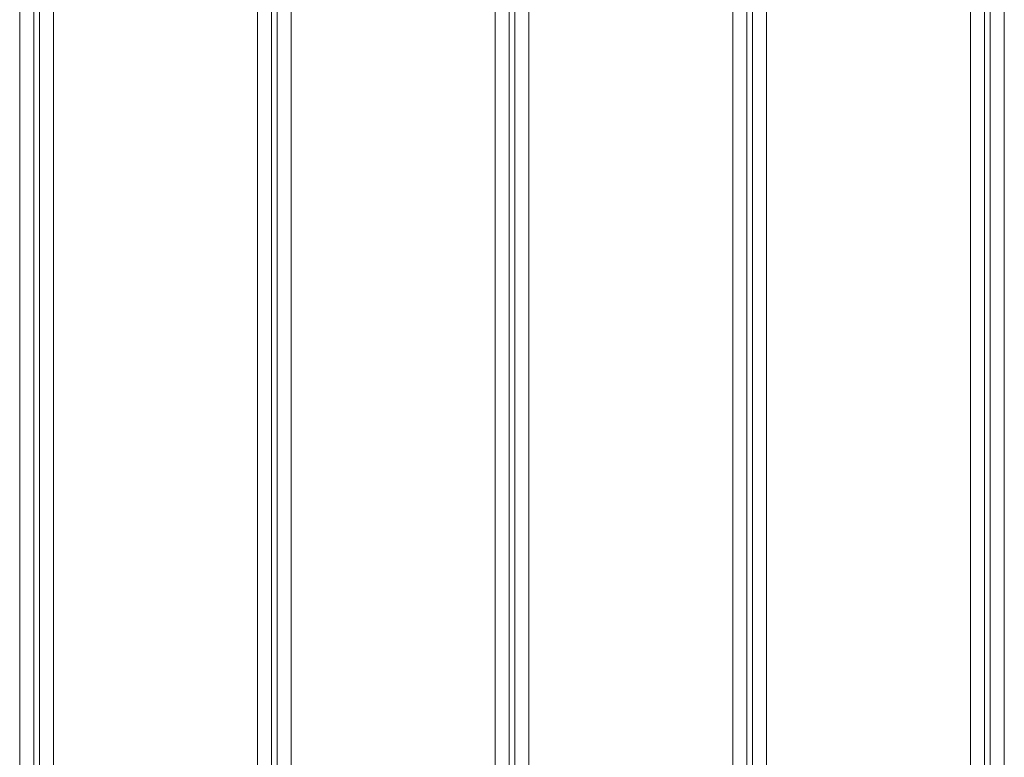
# Model space of a CAD drawing. Units: inches. Extents: x 5.5 to 67, y 6.8 to 44.3.
# Drawn here: x 9.1 to 12.4, y 18.3 to 20.8 of the extents above; entities that cross this region are included whole.
import ezdxf

# ---------------------------------------------------------------- set-up
doc = ezdxf.new("R2010")
doc.units = ezdxf.units.IN
doc.header["$MEASUREMENT"] = 0

msp = doc.modelspace()

# ---------------------------------------------------------------- linework, layer by layer
at = {"color": 7, "linetype": 'Continuous', "lineweight": 15}
for p, q in [((9.05618, 14.92733), (9.05618, 22.68733)), ((9.10418, 14.92733), (9.10418, 22.68733)), ((9.12418, 14.92733), (9.12418, 22.68733)), ((9.17218, 14.92733), (9.17218, 22.68733)), ((9.86818, 14.92733), (9.86818, 22.68733)), ((9.91618, 14.92733), (9.91618, 22.68733)), ((9.93618, 14.92733), (9.93618, 22.68733)), ((9.98418, 14.92733), (9.98418, 22.68733)), ((10.68018, 14.92733), (10.68018, 22.68733)), ((10.72818, 14.92733), (10.72818, 22.68733)), ((10.74818, 14.92733), (10.74818, 22.68733)), ((10.79618, 14.92733), (10.79618, 22.68733)), ((11.49218, 14.92733), (11.49218, 22.68733)), ((11.54018, 14.92733), (11.54018, 22.68733)), ((11.56018, 14.92733), (11.56018, 22.68733)), ((11.60818, 14.92733), (11.60818, 22.68733)), ((12.30418, 14.92733), (12.30418, 22.68733)), ((12.35218, 14.92733), (12.35218, 22.68733)), ((12.37218, 14.92733), (12.37218, 22.68733)), ((12.42018, 14.92733), (12.42018, 22.68733)), ((9.05618, 19.26893), (9.05618, 18.31773)), ((9.10418, 19.26893), (9.10418, 18.31773))]:
    msp.add_line(p, q, dxfattribs=at)

doc.saveas('drawing.dxf')
